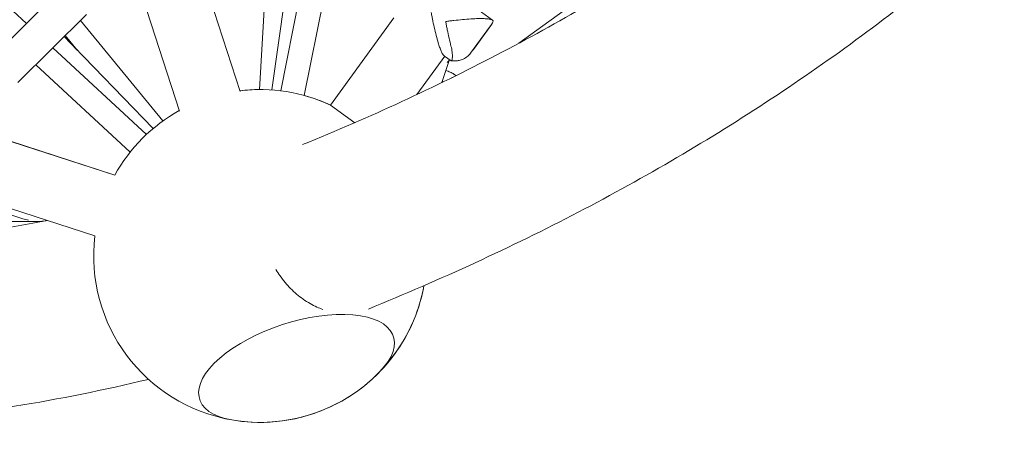
# Model space of a CAD drawing. Units: millimetres. Extents: x -10199 to 9161, y -11831 to 3364.
# Drawn here: x 5534 to 6273, y -1472 to -1162 of the extents above; entities that cross this region are included whole.
import ezdxf

# ---------------------------------------------------------------- set-up
doc = ezdxf.new("R2010")
doc.units = ezdxf.units.MM
doc.layers.add('BEM', color=7, linetype='Continuous')

# ---------------------------------------------------------------- blocks, each defined once
blk = doc.blocks.new('A$C1f1d8add')
at = {"lineweight": 0}
for p, q in [((5539.05, -1165.17), (5207.63, -858.72)), ((6058.77, -1071.07), (5908.92, -1179.95)), ((5699.65, -1216.09), (5660.26, -1094.86)), ((5654, -1230.92), (5618.73, -1122.38)), ((5713.98, -1214.72), (5719.76, -1117.27)), ((5736.86, -1119.92), (5723.29, -1215.03)), ((5723.29, -1215.03), (5736.86, -1119.92)), ((5730.07, -1215.69), (5748.74, -1121.75)), ((5747.72, -1219.2), (5766.55, -1124.51)), ((5554.74, -1149.6), (5524.03, -1180.08)), ((5554.74, -1149.6), (5524.03, -1180.08)), ((5584.07, -1158.38), (5532.66, -1209.41)), ((5584.07, -1158.38), (5532.66, -1209.41)), ((5814.93, -1160.8), (5767.28, -1226.38)), ((5889.13, -1162.65), (5878, -1154.57)), ((5579.62, -1162.8), (5641.57, -1238.23)), ((5872.62, -1187.38), (5887.59, -1166.78)), ((5874.77, -1184.55), (5888.53, -1165.62)), ((5577.51, -1185.44), (5567.36, -1174.98)), ((5634.26, -1243.96), (5567.36, -1174.98)), ((5634.26, -1243.96), (5567.36, -1174.98)), ((5568.21, -1174.13), (5577.52, -1185.45)), ((5629.16, -1248.48), (5558.82, -1183.45)), ((5853.24, -1189.73), (5832.35, -1218.48)), ((5857.91, -1193.12), (5852.97, -1189.54)), ((5616.94, -1261.7), (5546.04, -1196.14)), ((5851.11, -1209.5), (5856.51, -1192.9)), ((5856.11, -1193.44), (5856.88, -1192.38)), ((5860.49, -1203.45), (5861.68, -1204.32)), ((5785.55, -1239.65), (5767.28, -1226.38)), ((5605.34, -1279), (5471.15, -1235.4)), ((5605.34, -1279), (5527.11, -1253.58)), ((5528.16, -1253.92), (5605.34, -1279)), ((5455.81, -1285.6), (5536.39, -1311.78)), ((5590.5, -1324.65), (5457.19, -1281.33)), ((5548.1, -1313.79), (4834.91, -1313.76)), ((5548.88, -1313.78), (5550.8, -1313.78))]:
    blk.add_line(p, q, dxfattribs=at)
for start, end in [(90.22555, 96.93084), (65.0693, 96.93077), (65.06955, 74.62893), (65.06941, 74.62893), (119.06982, 150.93045), (173.0695, 260.15395), (315.84605, 349.70994), (325.73426, 349.70999), (345.54866, 349.70995), (255.71255, 325.73426), (260.15395, 315.84605)]:
    blk.add_arc((5714.59, -1339.73), 125, start, end, dxfattribs=at)
for centre, major_axis, ratio, start_param, end_param in [((5844.37, -1186.71), (-12.09, 6.16), 0.557541, -3.418357, -3.229663), ((5721.96, -1215.2), (-7.99, 0.47), 0.000003, -0.000002, 0.175245), ((5635.39, -1243.31), (6.18, 5.08), 0.000002, -0.370093, 0.000007), ((5544.7, -1300.34), (-23.21, 3.68), 0.55754, 1.294032, 1.482726), ((5741.91, -1423.82), (72.76, 23.64), 0.447214, -0.702497, 3.84409)]:
    blk.add_ellipse(centre, major_axis=major_axis, ratio=ratio, start_param=start_param, end_param=end_param, dxfattribs=at)
at = {"lineweight": 0, "extrusion": (0, 0, -1)}
blk.add_ellipse((5741.91, -1423.82), major_axis=(-72.76, -23.64), ratio=0.447214, start_param=-0.702497, end_param=3.84409, dxfattribs=at)
at = {"lineweight": 0}
for points, knots in [([(5746.47, -1256.08), (5797.13, -1235.5), (5845.77, -1213.04), (5938.84, -1164.46), (5983.28, -1138.34), (6067.86, -1082.56), (6108, -1052.9), (6183.92, -990.13), (6219.69, -957.02), (6286.8, -887.46), (6318.14, -851.01), (6347.25, -812.91)], [4.4069124, 4.4069124, 4.4069124, 4.4069124, 4.4655661, 4.4655661, 4.5242201, 4.5242201, 4.5828741, 4.5828741, 4.6415281, 4.6415281, 4.7001821, 4.7001821, 4.7001821, 4.7001821]), ([(5795.84, -1379.57), (5850.34, -1357.46), (5902.87, -1333.24), (6003.82, -1280.59), (6052.22, -1252.17), (6144.68, -1191.23), (6188.73, -1158.71), (6272.28, -1089.66), (6311.76, -1053.13), (6385.97, -976.23), (6420.69, -935.86), (6452.93, -893.66)], [4.4066709, 4.4066709, 4.4066709, 4.4066709, 4.4653731, 4.4653731, 4.5240754, 4.5240754, 4.5827776, 4.5827776, 4.6414799, 4.6414799, 4.7001821, 4.7001821, 4.7001821, 4.7001821]), ([(5852.09, -1188.72), (5851.95, -1188.54), (5851.81, -1188.33), (5851.47, -1187.81), (5851.29, -1187.47), (5850.91, -1186.73), (5850.71, -1186.32), (5850.14, -1185.01), (5849.75, -1184.01), (5849, -1181.86), (5848.63, -1180.71), (5847.78, -1177.88), (5847.27, -1176.03), (5846.27, -1172.12), (5845.78, -1170.07), (5844.83, -1165.9), (5844.38, -1163.77), (5843.75, -1160.63), (5843.54, -1159.59), (5843.24, -1158), (5843.13, -1157.44), (5843.03, -1156.89)], [111.289426, 111.289426, 111.289426, 111.289426, 112.907217, 112.907217, 114.961651, 114.961651, 117.016085, 117.016085, 121.124952, 121.124952, 125.23382, 125.23382, 131.283173, 131.283173, 137.332526, 137.332526, 143.381879, 143.381879, 146.406555, 146.406555, 148.073214, 148.073214, 148.073214, 148.073214]), ([(5853.91, -1163.64), (5854.9, -1163.5), (5855.91, -1163.37), (5857.98, -1163.11), (5859.03, -1162.99), (5862.22, -1162.62), (5864.38, -1162.39), (5868.64, -1162), (5870.74, -1161.83), (5874.76, -1161.58), (5876.68, -1161.49), (5879.64, -1161.43), (5880.85, -1161.42), (5883.12, -1161.48), (5884.19, -1161.53), (5885.62, -1161.67), (5886.07, -1161.73), (5886.89, -1161.86), (5887.27, -1161.94), (5887.94, -1162.11), (5888.24, -1162.21), (5888.75, -1162.42), (5888.96, -1162.53), (5889.13, -1162.65)], [0, 0, 0, 0, 3.024676, 3.024676, 6.049353, 6.049353, 12.098706, 12.098706, 18.148059, 18.148059, 24.197412, 24.197412, 28.306279, 28.306279, 32.415147, 32.415147, 34.46958, 34.46958, 36.524014, 36.524014, 38.578448, 38.578448, 40.632882, 40.632882, 40.632882, 40.632882]), ([(5858.15, -1183.16), (5858.06, -1182.83), (5857.98, -1182.49), (5857.39, -1180.21), (5856.9, -1178.16), (5855.96, -1173.98), (5855.51, -1171.85), (5854.87, -1168.71), (5854.67, -1167.67), (5854.27, -1165.63), (5854.09, -1164.62), (5853.91, -1163.64)], [130.244612, 130.244612, 130.244612, 130.244612, 131.28684, 131.28684, 137.336193, 137.336193, 143.385546, 143.385546, 146.410222, 146.410222, 149.434899, 149.434899, 149.434899, 149.434899]), ([(5889.13, -1162.65), (5889.3, -1162.78), (5889.43, -1162.91), (5889.55, -1163.12), (5889.58, -1163.17), (5889.6, -1163.23)], [40.632882, 40.632882, 40.632882, 40.632882, 42.704108, 42.704108, 43.474143, 43.474143, 43.474143, 43.474143]), ([(5852.09, -1188.72), (5852.22, -1188.89), (5852.39, -1189.06), (5852.7, -1189.32), (5852.83, -1189.43), (5852.97, -1189.54)], [0, 0, 0, 0, 1.542658, 1.542658, 2.558334, 2.558334, 2.558334, 2.558334]), ([(5857.91, -1193.12), (5858.11, -1193.27), (5858.29, -1193.24), (5858.64, -1192.72), (5858.8, -1192.09), (5858.98, -1190.22), (5859, -1189.03), (5858.79, -1186.26), (5858.57, -1184.75), (5858.15, -1183.16)], [8.595006, 8.595006, 8.595006, 8.595006, 12.918524, 12.918524, 18.61, 18.61, 24.054128, 24.054128, 29.313305, 29.313305, 29.313305, 29.313305]), ([(5872.62, -1187.38), (5871.75, -1188.58), (5870.74, -1189.54), (5868.53, -1191.19), (5867.35, -1191.77), (5865.21, -1192.58), (5864.25, -1192.82), (5862.47, -1193.14), (5861.64, -1193.22), (5860.05, -1193.29), (5859.29, -1193.28), (5858.4, -1193.23), (5858.26, -1193.22), (5858.12, -1193.21)], [85.838793, 85.838793, 85.838793, 85.838793, 87.265255, 87.265255, 89.012921, 89.012921, 90.763679, 90.763679, 92.514436, 92.514436, 94.265193, 94.265193, 94.59258, 94.59258, 94.59258, 94.59258]), ([(5874.77, -1184.55), (5874.63, -1184.75), (5874.47, -1184.95), (5874.14, -1185.36), (5873.97, -1185.57), (5873.78, -1185.78)], [5.0821811, 5.0821811, 5.0821811, 5.0821811, 5.315417, 5.315417, 5.5421666, 5.5421666, 5.5421666, 5.5421666]), ([(5860.49, -1203.45), (5860.36, -1203.35), (5860.22, -1203.26), (5859.23, -1202.59), (5858.28, -1202.07), (5856.24, -1201.18), (5855.15, -1200.8), (5854.04, -1200.5)], [84.090664, 84.090664, 84.090664, 84.090664, 84.781989, 84.781989, 88.959532, 88.959532, 93.085483, 93.085483, 93.085483, 93.085483]), ([(5026.24, -1313.77), (5041.5, -1316.53), (5056.72, -1319.05), (5122.3, -1328.98), (5172.14, -1334.05), (5270.51, -1339.13), (5319.05, -1339.12), (5414.7, -1334.07), (5461.82, -1329.02), (5522.83, -1319.08), (5537.41, -1316.45), (5551.91, -1313.56)], [4.4467128, 4.4467128, 4.4467128, 4.4467128, 4.4638266, 4.4638266, 4.5207411, 4.5207411, 4.5776556, 4.5776556, 4.6345702, 4.6345702, 4.6525531, 4.6525531, 4.6525531, 4.6525531]), ([(5548.1, -1313.79), (5549.78, -1313.79), (5551.44, -1313.66), (5553.62, -1313.3), (5554.22, -1313.18), (5554.8, -1313.05)], [-1.2059612, -1.2059612, -1.2059612, -1.2059612, -0.9471549, -0.9471549, -0.8481995, -0.8481995, -0.8481995, -0.8481995]), ([(5726.41, -1349.9), (5727.33, -1351.43), (5728.31, -1352.94), (5730.6, -1356.22), (5731.93, -1357.97), (5734.67, -1361.26), (5736.08, -1362.8), (5738.85, -1365.61), (5740.35, -1367.02), (5743.52, -1369.72), (5745.18, -1371.01), (5748.59, -1373.41), (5750.34, -1374.52), (5753.83, -1376.51), (5755.56, -1377.38), (5758.62, -1378.75), (5760.06, -1379.33), (5761.55, -1379.86)], [278.144699, 278.144699, 278.144699, 278.144699, 283.148637, 283.148637, 289.304327, 289.304327, 295.460016, 295.460016, 301.615704, 301.615704, 307.771392, 307.771392, 313.927079, 313.927079, 320.082767, 320.082767, 325.127995, 325.127995, 325.127995, 325.127995]), ([(4886.3, -1419.72), (4941.74, -1433.46), (4996.87, -1444.5), (5106.29, -1461.08), (5160.59, -1466.63), (5268.16, -1472.19), (5321.43, -1472.19), (5426.72, -1466.61), (5478.74, -1461.04), (5563.92, -1447.13), (5597.49, -1440.38), (5630.71, -1432.41)], [4.4066709, 4.4066709, 4.4066709, 4.4066709, 4.4636878, 4.4636878, 4.5207047, 4.5207047, 4.5777216, 4.5777216, 4.6347386, 4.6347386, 4.6724265, 4.6724265, 4.6724265, 4.6724265]), ([(4930.36, -1430.09), (4970.96, -1439.12), (5011.38, -1446.7), (5106.29, -1461.08), (5160.59, -1466.63), (5268.16, -1472.19), (5321.43, -1472.19), (5426.72, -1466.61), (5478.74, -1461.04), (5563.92, -1447.13), (5597.49, -1440.38), (5630.71, -1432.41)], [4.4217976, 4.4217976, 4.4217976, 4.4217976, 4.4636878, 4.4636878, 4.5207047, 4.5207047, 4.5777216, 4.5777216, 4.6347386, 4.6347386, 4.6724265, 4.6724265, 4.6724265, 4.6724265])]:
    blk.add_open_spline(points, degree=3, knots=knots, dxfattribs=at)
for points in [[(5887.59, -1166.78), (5888.44, -1165.61), (5889.15, -1164.4), (5889.6, -1163.23)], [(5889, -1164.68), (5888.91, -1164.99), (5888.75, -1165.31), (5888.53, -1165.62)], [(5889, -1164.68), (5888.93, -1164.76), (5888.86, -1164.84), (5888.79, -1164.92)], [(5888.96, -1164.6), (5888.98, -1164.63), (5888.99, -1164.66), (5889, -1164.68)], [(5851.44, -1208.5), (5851.43, -1208.78), (5851.41, -1209.07), (5851.4, -1209.36)], [(5859.01, -1205.63), (5858.84, -1205.61), (5858.66, -1205.58), (5858.49, -1205.56)]]:
    blk.add_open_spline(points, degree=3, dxfattribs=at)

msp = doc.modelspace()

# ---------------------------------------------------------------- block references
at = {"layer": 'BEM'}
msp.add_blockref('A$C1f1d8add', (0, 0), dxfattribs=at)

doc.saveas('drawing.dxf')
